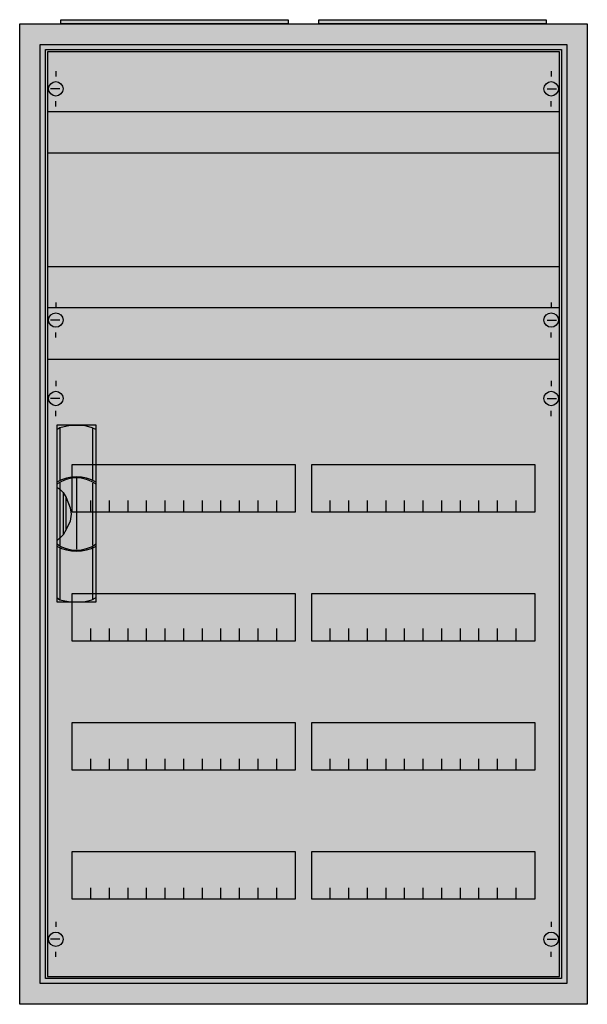
# Model space of a CAD drawing. Extents: x -2.5 to 52.5, y -2.5 to 92.9.
import ezdxf

# ---------------------------------------------------------------- set-up
doc = ezdxf.new("R2010")
doc.units = 0
doc.header["$MEASUREMENT"] = 0
doc.linetypes.add('L000000020000FFFFFF', pattern=[0])
doc.linetypes.add('L014100020032000000', pattern=[0.5, 0.3, -0.2])
doc.layers.get('0').update_dxf_attribs({"linetype": 'CONTINUOUS'})
for name, color, linetype in [('1', 7, 'CONTINUOUS'), ('29', 7, 'CONTINUOUS'), ('3', 7, 'CONTINUOUS'), ('47', 7, 'CONTINUOUS')]:
    doc.layers.add(name, color=color, linetype=linetype)

# ---------------------------------------------------------------- blocks, each defined once
blk = doc.blocks.new('A26_E')
at = {"color": 7, "linetype": 'CONTINUOUS'}
for points in [[(52.5, 92.5), (52.5, -2.5), (-2.5, -2.5), (-2.5, 92.5)], [(50.5, 90.5), (50.5, -0.5), (-0.5, -0.5), (-0.5, 90.5)]]:
    blk.add_lwpolyline(points, close=True, dxfattribs=at)
at = {"color": 255, "linetype": 'CONTINUOUS'}
blk.add_solid([(52.5, 92.5), (52.5, -2.5), (-2.5, 92.5), (-2.5, -2.5)], dxfattribs=at)
blk = doc.blocks.new('ZB43')
at = {"color": 7, "linetype": 'CONTINUOUS'}
blk.add_lwpolyline([(11, 0.4), (11, 0), (-11, 0), (-11, 0.4)], close=True, dxfattribs=at)
at = {"color": 255, "linetype": 'CONTINUOUS'}
blk.add_solid([(11, 0.4), (11, 0), (-11, 0.4), (-11, 0)], dxfattribs=at)
blk = doc.blocks.new('2V2KA')
at = {"layer": '1', "color": 7, "linetype": 'CONTINUOUS'}
for p, q in [((1, 87.9), (1, 87.4)), ((49, 87.9), (49, 87.4)), ((1.4, 86.2), (0.5, 86.2)), ((48.6, 86.2), (49.5, 86.2)), ((1, 84.5), (1, 85)), ((49, 84.5), (49, 85)), ((1, 65.5), (1, 65)), ((49, 65.5), (49, 65)), ((1.4, 63.8), (0.5, 63.8)), ((48.6, 63.8), (49.5, 63.8)), ((1, 62.1), (1, 62.6)), ((49, 62.1), (49, 62.6)), ((1, 57.9), (1, 57.4)), ((49, 57.9), (49, 57.4)), ((1.4, 56.2), (0.5, 56.2)), ((48.6, 56.2), (49.5, 56.2)), ((1, 54.5), (1, 55)), ((49, 54.5), (49, 55)), ((1, 5.5), (1, 5)), ((49, 5.5), (49, 5)), ((1.4, 3.8), (0.5, 3.8)), ((48.6, 3.8), (49.5, 3.8)), ((1, 2.1), (1, 2.6)), ((49, 2.1), (49, 2.6))]:
    blk.add_line(p, q, dxfattribs=at)
for points in [[(49.8, 0.2), (49.8, 89.8), (0.2, 89.8), (0.2, 0.2)], [(24.2, 49.8), (24.2, 45.2), (2.6, 45.2), (2.6, 49.8)], [(47.4, 49.8), (47.4, 45.2), (25.8, 45.2), (25.8, 49.8)], [(24.2, 37.3), (24.2, 32.7), (2.6, 32.7), (2.6, 37.3)], [(47.4, 37.3), (47.4, 32.7), (25.8, 32.7), (25.8, 37.3)], [(24.2, 24.8), (24.2, 20.2), (2.6, 20.2), (2.6, 24.8)], [(47.4, 24.8), (47.4, 20.2), (25.8, 20.2), (25.8, 24.8)], [(24.2, 12.3), (24.2, 7.7), (2.6, 7.7), (2.6, 12.3)], [(47.4, 12.3), (47.4, 7.7), (25.8, 7.7), (25.8, 12.3)]]:
    blk.add_lwpolyline(points, close=True, dxfattribs=at)
at = {"layer": '1', "color": 7, "linetype": 'L014100020032000000'}
for points in [[(0.2, 84), (49.7, 84)], [(0.2, 80), (49.7, 80)], [(0.2, 69), (49.7, 69)], [(0.2, 65), (49.7, 65)]]:
    blk.add_lwpolyline(points, dxfattribs=at)
at = {"layer": '1', "color": 7, "linetype": 'CONTINUOUS'}
for points in [[(0.2, 60), (49.8, 60)], [(4.4, 45.2), (4.4, 46.3)], [(6.2, 45.2), (6.2, 46.3), (6.2, 46.3)], [(8, 45.2), (8, 46.3)], [(9.8, 45.2), (9.8, 46.3)], [(11.6, 45.2), (11.6, 46.3)], [(13.4, 45.2), (13.4, 46.3)], [(15.2, 45.2), (15.2, 46.3)], [(17, 45.2), (17, 46.3)], [(18.8, 45.2), (18.8, 46.3)], [(20.6, 45.2), (20.6, 46.3)], [(22.4, 45.2), (22.4, 46.3)], [(27.6, 45.2), (27.6, 46.3)], [(29.4, 45.2), (29.4, 46.3), (29.4, 46.3)], [(31.2, 45.2), (31.2, 46.3)], [(33, 45.2), (33, 46.3)], [(34.8, 45.2), (34.8, 46.3)], [(36.6, 45.2), (36.6, 46.3)], [(38.4, 45.2), (38.4, 46.3)], [(40.2, 45.2), (40.2, 46.3)], [(42, 45.2), (42, 46.3)], [(43.8, 45.2), (43.8, 46.3)], [(45.6, 45.2), (45.6, 46.3)], [(4.4, 32.8), (4.4, 33.9)], [(4.4, 32.8), (4.4, 33.9)], [(4.4, 32.7), (4.4, 33.8)], [(6.2, 32.8), (6.2, 33.9), (6.2, 33.9)], [(6.2, 32.8), (6.2, 33.9), (6.2, 33.9)], [(6.2, 32.7), (6.2, 33.8), (6.2, 33.8)], [(8, 32.8), (8, 33.9)], [(8, 32.8), (8, 33.9)], [(8, 32.7), (8, 33.8)], [(9.8, 32.8), (9.8, 33.9)], [(9.8, 32.8), (9.8, 33.9)], [(9.8, 32.7), (9.8, 33.8)], [(11.6, 32.8), (11.6, 33.9)], [(11.6, 32.8), (11.6, 33.9)], [(11.6, 32.7), (11.6, 33.8)], [(13.4, 32.8), (13.4, 33.9)], [(13.4, 32.8), (13.4, 33.9)], [(13.4, 32.7), (13.4, 33.8)], [(15.2, 32.8), (15.2, 33.9)], [(15.2, 32.8), (15.2, 33.9)], [(15.2, 32.7), (15.2, 33.8)], [(17, 32.8), (17, 33.9)], [(17, 32.8), (17, 33.9)], [(17, 32.7), (17, 33.8)], [(18.8, 32.8), (18.8, 33.9)], [(18.8, 32.8), (18.8, 33.9)], [(18.8, 32.7), (18.8, 33.8)], [(20.6, 32.8), (20.6, 33.9)], [(20.6, 32.8), (20.6, 33.9)], [(20.6, 32.7), (20.6, 33.8)], [(22.4, 32.8), (22.4, 33.9)], [(22.4, 32.8), (22.4, 33.9)], [(22.4, 32.7), (22.4, 33.8)], [(27.6, 32.8), (27.6, 33.9)], [(27.6, 32.8), (27.6, 33.9)], [(27.6, 32.7), (27.6, 33.8)], [(29.4, 32.8), (29.4, 33.9), (29.4, 33.9)], [(29.4, 32.8), (29.4, 33.9), (29.4, 33.9)], [(29.4, 32.7), (29.4, 33.8), (29.4, 33.8)], [(31.2, 32.8), (31.2, 33.9)], [(31.2, 32.8), (31.2, 33.9)], [(31.2, 32.7), (31.2, 33.8)], [(33, 32.8), (33, 33.9)], [(33, 32.8), (33, 33.9)], [(33, 32.7), (33, 33.8)], [(34.8, 32.8), (34.8, 33.9)], [(34.8, 32.8), (34.8, 33.9)], [(34.8, 32.7), (34.8, 33.8)], [(36.6, 32.8), (36.6, 33.9)], [(36.6, 32.8), (36.6, 33.9)], [(36.6, 32.7), (36.6, 33.8)], [(38.4, 32.8), (38.4, 33.9)], [(38.4, 32.8), (38.4, 33.9)], [(38.4, 32.7), (38.4, 33.8)], [(40.2, 32.8), (40.2, 33.9)], [(40.2, 32.8), (40.2, 33.9)], [(40.2, 32.7), (40.2, 33.8)], [(42, 32.8), (42, 33.9)], [(42, 32.8), (42, 33.9)], [(42, 32.7), (42, 33.8)], [(43.8, 32.8), (43.8, 33.9)], [(43.8, 32.8), (43.8, 33.9)], [(43.8, 32.7), (43.8, 33.8)], [(45.6, 32.8), (45.6, 33.9)], [(45.6, 32.8), (45.6, 33.9)], [(45.6, 32.7), (45.6, 33.8)], [(4.4, 20.2), (4.4, 21.3)], [(6.2, 20.2), (6.2, 21.3), (6.2, 21.3)], [(8, 20.2), (8, 21.3)], [(9.8, 20.2), (9.8, 21.3)], [(11.6, 20.2), (11.6, 21.3)], [(13.4, 20.2), (13.4, 21.3)], [(15.2, 20.2), (15.2, 21.3)], [(17, 20.2), (17, 21.3)], [(18.8, 20.2), (18.8, 21.3)], [(20.6, 20.2), (20.6, 21.3)], [(22.4, 20.2), (22.4, 21.3)], [(27.6, 20.2), (27.6, 21.3)], [(29.4, 20.2), (29.4, 21.3), (29.4, 21.3)], [(31.2, 20.2), (31.2, 21.3)], [(33, 20.2), (33, 21.3)], [(34.8, 20.2), (34.8, 21.3)], [(36.6, 20.2), (36.6, 21.3)], [(38.4, 20.2), (38.4, 21.3)], [(40.2, 20.2), (40.2, 21.3)], [(42, 20.2), (42, 21.3)], [(43.8, 20.2), (43.8, 21.3)], [(45.6, 20.2), (45.6, 21.3)], [(4.4, 7.7), (4.4, 8.8)], [(6.2, 7.7), (6.2, 8.8), (6.2, 8.8)], [(8, 7.7), (8, 8.8)], [(9.8, 7.7), (9.8, 8.8)], [(11.6, 7.7), (11.6, 8.8)], [(13.4, 7.7), (13.4, 8.8)], [(15.2, 7.7), (15.2, 8.8)], [(17, 7.7), (17, 8.8)], [(18.8, 7.7), (18.8, 8.8)], [(20.6, 7.7), (20.6, 8.8)], [(22.4, 7.7), (22.4, 8.8)], [(27.6, 7.7), (27.6, 8.8)], [(29.4, 7.7), (29.4, 8.8), (29.4, 8.8)], [(31.2, 7.7), (31.2, 8.8)], [(33, 7.7), (33, 8.8)], [(34.8, 7.7), (34.8, 8.8)], [(36.6, 7.7), (36.6, 8.8)], [(38.4, 7.7), (38.4, 8.8)], [(40.2, 7.7), (40.2, 8.8)], [(42, 7.7), (42, 8.8)], [(43.8, 7.7), (43.8, 8.8)], [(45.6, 7.7), (45.6, 8.8)]]:
    blk.add_lwpolyline(points, dxfattribs=at)
for centre in [(1, 86.2), (49, 86.2), (1, 63.8), (49, 63.8), (1, 56.2), (49, 56.2), (1, 3.8), (49, 3.8)]:
    blk.add_circle(centre, 0.7, dxfattribs=at)
at = {"layer": '1', "color": 255, "linetype": 'CONTINUOUS'}
blk.add_solid([(49.8, 0.2), (49.8, 89.8), (0.2, 0.2), (0.2, 89.8)], dxfattribs=at)
at = {"layer": '29', "color": 7, "linetype": 'CONTINUOUS'}
for points in [[(49.8, 0.2), (49.8, 89.8), (0.2, 89.8), (0.2, 0.2)], [(24.2, 49.8), (24.2, 45.2), (2.6, 45.2), (2.6, 49.8)], [(47.4, 49.8), (47.4, 45.2), (25.8, 45.2), (25.8, 49.8)], [(24.2, 37.3), (24.2, 32.7), (2.6, 32.7), (2.6, 37.3)], [(47.4, 37.3), (47.4, 32.7), (25.8, 32.7), (25.8, 37.3)], [(24.2, 24.8), (24.2, 20.2), (2.6, 20.2), (2.6, 24.8)], [(47.4, 24.8), (47.4, 20.2), (25.8, 20.2), (25.8, 24.8)], [(24.2, 12.3), (24.2, 7.7), (2.6, 7.7), (2.6, 12.3)], [(47.4, 12.3), (47.4, 7.7), (25.8, 7.7), (25.8, 12.3)]]:
    blk.add_lwpolyline(points, close=True, dxfattribs=at)
for points in [[(0.3, 84), (49.8, 84)], [(0.3, 80), (49.8, 80)], [(0.3, 69), (49.8, 69)], [(0.2, 65), (49.7, 65)], [(0.2, 60), (49.8, 60)], [(4.4, 45.2), (4.4, 46.3)], [(6.2, 45.2), (6.2, 46.3), (6.2, 46.3)], [(8, 45.2), (8, 46.3)], [(9.8, 45.2), (9.8, 46.3)], [(11.6, 45.2), (11.6, 46.3)], [(13.4, 45.2), (13.4, 46.3)], [(15.2, 45.2), (15.2, 46.3)], [(17, 45.2), (17, 46.3)], [(18.8, 45.2), (18.8, 46.3)], [(20.6, 45.2), (20.6, 46.3)], [(22.4, 45.2), (22.4, 46.3)], [(27.6, 45.2), (27.6, 46.3)], [(29.4, 45.2), (29.4, 46.3), (29.4, 46.3)], [(31.2, 45.2), (31.2, 46.3)], [(33, 45.2), (33, 46.3)], [(34.8, 45.2), (34.8, 46.3)], [(36.6, 45.2), (36.6, 46.3)], [(38.4, 45.2), (38.4, 46.3)], [(40.2, 45.2), (40.2, 46.3)], [(42, 45.2), (42, 46.3)], [(43.8, 45.2), (43.8, 46.3)], [(45.6, 45.2), (45.6, 46.3)], [(4.4, 32.8), (4.4, 33.9)], [(4.4, 32.8), (4.4, 33.9)], [(4.4, 32.7), (4.4, 33.8)], [(6.2, 32.8), (6.2, 33.9), (6.2, 33.9)], [(6.2, 32.8), (6.2, 33.9), (6.2, 33.9)], [(6.2, 32.7), (6.2, 33.8), (6.2, 33.8)], [(8, 32.8), (8, 33.9)], [(8, 32.8), (8, 33.9)], [(8, 32.7), (8, 33.8)], [(9.8, 32.8), (9.8, 33.9)], [(9.8, 32.8), (9.8, 33.9)], [(9.8, 32.7), (9.8, 33.8)], [(11.6, 32.8), (11.6, 33.9)], [(11.6, 32.8), (11.6, 33.9)], [(11.6, 32.7), (11.6, 33.8)], [(13.4, 32.8), (13.4, 33.9)], [(13.4, 32.8), (13.4, 33.9)], [(13.4, 32.7), (13.4, 33.8)], [(15.2, 32.8), (15.2, 33.9)], [(15.2, 32.8), (15.2, 33.9)], [(15.2, 32.7), (15.2, 33.8)], [(17, 32.8), (17, 33.9)], [(17, 32.8), (17, 33.9)], [(17, 32.7), (17, 33.8)], [(18.8, 32.8), (18.8, 33.9)], [(18.8, 32.8), (18.8, 33.9)], [(18.8, 32.7), (18.8, 33.8)], [(20.6, 32.8), (20.6, 33.9)], [(20.6, 32.8), (20.6, 33.9)], [(20.6, 32.7), (20.6, 33.8)], [(22.4, 32.8), (22.4, 33.9)], [(22.4, 32.8), (22.4, 33.9)], [(22.4, 32.7), (22.4, 33.8)], [(27.6, 32.8), (27.6, 33.9)], [(27.6, 32.8), (27.6, 33.9)], [(27.6, 32.7), (27.6, 33.8)], [(29.4, 32.8), (29.4, 33.9), (29.4, 33.9)], [(29.4, 32.8), (29.4, 33.9), (29.4, 33.9)], [(29.4, 32.7), (29.4, 33.8), (29.4, 33.8)], [(31.2, 32.8), (31.2, 33.9)], [(31.2, 32.8), (31.2, 33.9)], [(31.2, 32.7), (31.2, 33.8)], [(33, 32.8), (33, 33.9)], [(33, 32.8), (33, 33.9)], [(33, 32.7), (33, 33.8)], [(34.8, 32.8), (34.8, 33.9)], [(34.8, 32.8), (34.8, 33.9)], [(34.8, 32.7), (34.8, 33.8)], [(36.6, 32.8), (36.6, 33.9)], [(36.6, 32.8), (36.6, 33.9)], [(36.6, 32.7), (36.6, 33.8)], [(38.4, 32.8), (38.4, 33.9)], [(38.4, 32.8), (38.4, 33.9)], [(38.4, 32.7), (38.4, 33.8)], [(40.2, 32.8), (40.2, 33.9)], [(40.2, 32.8), (40.2, 33.9)], [(40.2, 32.7), (40.2, 33.8)], [(42, 32.8), (42, 33.9)], [(42, 32.8), (42, 33.9)], [(42, 32.7), (42, 33.8)], [(43.8, 32.8), (43.8, 33.9)], [(43.8, 32.8), (43.8, 33.9)], [(43.8, 32.7), (43.8, 33.8)], [(45.6, 32.8), (45.6, 33.9)], [(45.6, 32.8), (45.6, 33.9)], [(45.6, 32.7), (45.6, 33.8)], [(4.4, 20.2), (4.4, 21.3)], [(6.2, 20.2), (6.2, 21.3), (6.2, 21.3)], [(8, 20.2), (8, 21.3)], [(9.8, 20.2), (9.8, 21.3)], [(11.6, 20.2), (11.6, 21.3)], [(13.4, 20.2), (13.4, 21.3)], [(15.2, 20.2), (15.2, 21.3)], [(17, 20.2), (17, 21.3)], [(18.8, 20.2), (18.8, 21.3)], [(20.6, 20.2), (20.6, 21.3)], [(22.4, 20.2), (22.4, 21.3)], [(27.6, 20.2), (27.6, 21.3)], [(29.4, 20.2), (29.4, 21.3), (29.4, 21.3)], [(31.2, 20.2), (31.2, 21.3)], [(33, 20.2), (33, 21.3)], [(34.8, 20.2), (34.8, 21.3)], [(36.6, 20.2), (36.6, 21.3)], [(38.4, 20.2), (38.4, 21.3)], [(40.2, 20.2), (40.2, 21.3)], [(42, 20.2), (42, 21.3)], [(43.8, 20.2), (43.8, 21.3)], [(45.6, 20.2), (45.6, 21.3)], [(4.4, 7.7), (4.4, 8.8)], [(6.2, 7.7), (6.2, 8.8), (6.2, 8.8)], [(8, 7.7), (8, 8.8)], [(9.8, 7.7), (9.8, 8.8)], [(11.6, 7.7), (11.6, 8.8)], [(13.4, 7.7), (13.4, 8.8)], [(15.2, 7.7), (15.2, 8.8)], [(17, 7.7), (17, 8.8)], [(18.8, 7.7), (18.8, 8.8)], [(20.6, 7.7), (20.6, 8.8)], [(22.4, 7.7), (22.4, 8.8)], [(27.6, 7.7), (27.6, 8.8)], [(29.4, 7.7), (29.4, 8.8), (29.4, 8.8)], [(31.2, 7.7), (31.2, 8.8)], [(33, 7.7), (33, 8.8)], [(34.8, 7.7), (34.8, 8.8)], [(36.6, 7.7), (36.6, 8.8)], [(38.4, 7.7), (38.4, 8.8)], [(40.2, 7.7), (40.2, 8.8)], [(42, 7.7), (42, 8.8)], [(43.8, 7.7), (43.8, 8.8)], [(45.6, 7.7), (45.6, 8.8)]]:
    blk.add_lwpolyline(points, dxfattribs=at)
at = {"layer": '29', "color": 255, "linetype": 'CONTINUOUS'}
blk.add_solid([(49.8, 0.2), (49.8, 89.8), (0.2, 0.2), (0.2, 89.8)], dxfattribs=at)
blk = doc.blocks.new('A26_D')
at = {"layer": '3', "color": 7, "linetype": 'CONTINUOUS'}
for points in [[(50.5, 90.5), (50.5, -0.5), (-0.5, -0.5), (-0.5, 90.5)], [(50, 90), (50, 0), (0, 0), (0, 90)]]:
    blk.add_lwpolyline(points, close=True, dxfattribs=at)
at = {"layer": '3', "color": 255, "linetype": 'CONTINUOUS'}
blk.add_solid([(50.5, 90.5), (50.5, -0.5), (-0.5, 90.5), (-0.5, -0.5)], dxfattribs=at)
blk = doc.blocks.new('ZB113')
at = {"layer": '47', "color": 255, "linetype": 'L000000020000FFFFFF'}
blk.add_lwpolyline([(1.9, -8.5), (1.9, 8.6), (-1.9, 8.6), (-1.9, -8.5)], close=True, dxfattribs=at)
at = {"layer": '47', "color": 7, "linetype": 'CONTINUOUS'}
for points in [[(-1.9, 8.2), (-1.6, 8.4), (-0.6, 8.6), (0.7, 8.6), (1.5, 8.4), (1.9, 8.2)], [(-1.9, 8.2), (-1.9, -8.1)], [(-1.6, 8.4), (-1.6, 3.3)], [(1.6, 3.3), (1.6, 8.3)], [(1.9, -8.1), (1.9, 8.2)], [(-1.6, 3.1), (-1.6, -3)], [(0, 3.5), (0, -3.4)], [(1.6, -3), (1.6, 3)], [(-1.9, 2.6), (-1.6, 2.4), (-1.3, 2.1), (-1, 1.6), (-0.6, 0.6), (-0.5, 0), (-0.6, -0.7), (-1, -1.5), (-1.3, -2), (-1.9, -2.6)], [(-1.3, 2.1), (-1.3, -2)], [(-1, -1.5), (-1, 1.6)], [(-1.6, -3.3), (-1.6, -8.3)], [(1.6, -8.2), (1.6, -3.2)], [(-1.9, -8.1), (-1.6, -8.3), (-0.6, -8.5), (0.7, -8.5), (1.5, -8.3), (1.9, -8.1)]]:
    blk.add_lwpolyline(points, dxfattribs=at)
for centre, radius, start, end in [((0, -0.3), 3.9, 60.80251, 119.19749), ((0, 0.2), 3.3, 54.86581, 125.13419), ((0, 0.3), 3.9, 240.80251, 299.19749), ((0, -0.2), 3.3, 234.86581, 305.13419)]:
    blk.add_arc(centre, radius, start, end, dxfattribs=at)
at = {"layer": '47', "color": 255, "linetype": 'L000000020000FFFFFF'}
blk.add_solid([(1.9, -8.5), (1.9, 8.6), (-1.9, -8.5), (-1.9, 8.6)], dxfattribs=at)

msp = doc.modelspace()

# ---------------------------------------------------------------- block references
for name, p in [('ZB43', (12.5, 92.5)), ('ZB43', (37.5, 92.5)), ('A26_E', (0, 0))]:
    msp.add_blockref(name, p)
at = {"layer": '1'}
msp.add_blockref('2V2KA', (0, 0), dxfattribs=at)
at = {"layer": '3'}
msp.add_blockref('A26_D', (0, 0), dxfattribs=at)
at = {"layer": '47'}
msp.add_blockref('ZB113', (3, 45), dxfattribs=at)

doc.saveas('drawing.dxf')
